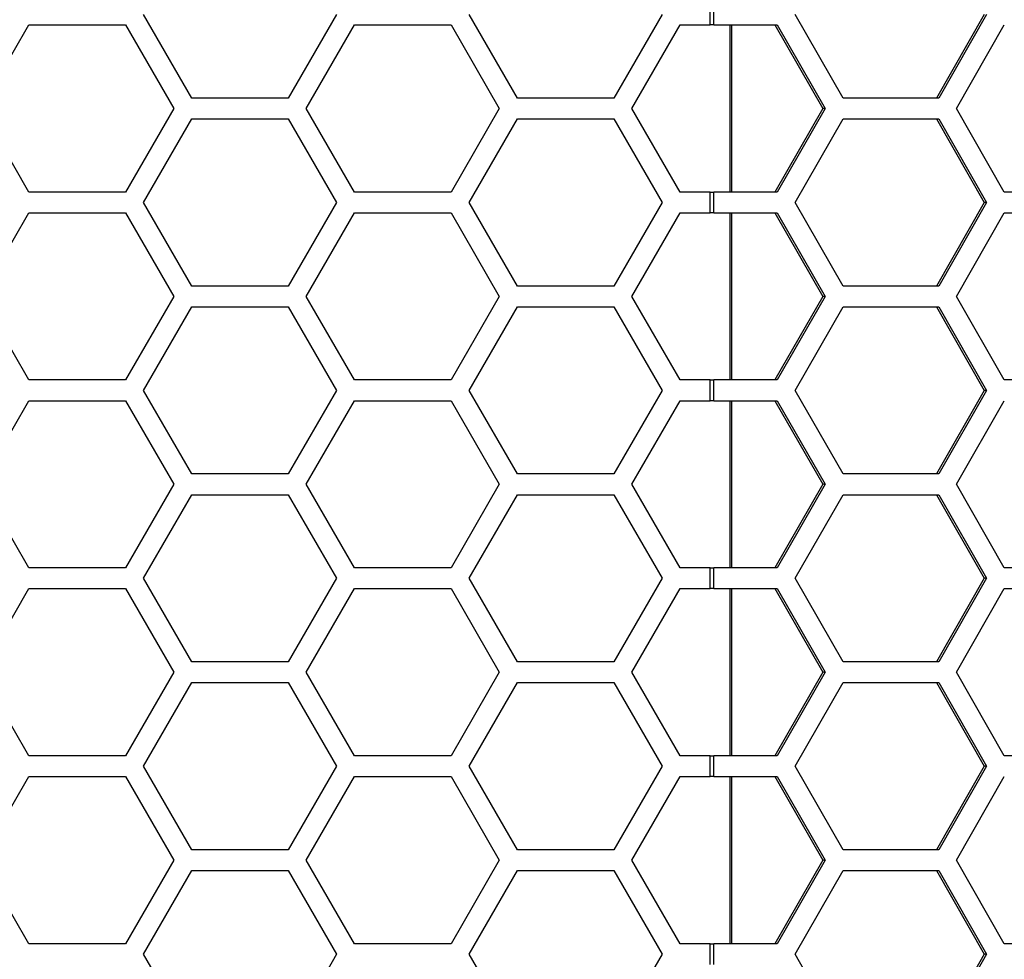
# Model space of a CAD drawing. Units: inches. Extents: x 0.3 to 33.8, y 0.2 to 21.7.
# Drawn here: x 9.3 to 9.4, y 12.1 to 12.3 of the extents above; entities that cross this region are included whole.
import ezdxf

# ---------------------------------------------------------------- set-up
doc = ezdxf.new("R2010")
doc.units = ezdxf.units.IN
doc.header["$MEASUREMENT"] = 0

msp = doc.modelspace()

# ---------------------------------------------------------------- linework, layer by layer
at = {"color": 7, "linetype": 'Continuous', "lineweight": 25}
for p, q in [((9.366647556193572, 12.2508375884209), (9.366647556193572, 12.25393758842091)), ((9.367182713581673, 12.2508375884209), (9.367182713581673, 12.25393758842091)), ((9.289092860998192, 12.2398875884209), (9.281875982633322, 12.2523875884209)), ((9.310743496092803, 12.2523875884209), (9.303526617727933, 12.2398875884209)), ((9.33779286099819, 12.2398875884209), (9.33057598263332, 12.2523875884209)), ((9.359443496092803, 12.2523875884209), (9.352226617727933, 12.2398875884209)), ((9.386494855531769, 12.2398875884209), (9.37933971856176, 12.2523875884209)), ((9.40762089834203, 12.2523875884209), (9.400465761372018, 12.2398875884209)), ((9.407960266441801, 12.2523875884209), (9.40080512947179, 12.2398875884209)), ((9.257511296479665, 12.2383375884209), (9.264728174844535, 12.2508375884209)), ((9.264728174844535, 12.2508375884209), (9.279161931574276, 12.2508375884209)), ((9.279161931574276, 12.2508375884209), (9.286378809939146, 12.2383375884209)), ((9.306211296479663, 12.2383375884209), (9.313428174844534, 12.2508375884209)), ((9.313428174844534, 12.2508375884209), (9.327861931574274, 12.2508375884209)), ((9.327861931574274, 12.2508375884209), (9.335078809939144, 12.2383375884209)), ((9.354911296479663, 12.2383375884209), (9.362128174844534, 12.2508375884209)), ((9.362128174844534, 12.2508375884209), (9.366647556193572, 12.2508375884209)), ((9.367182713581673, 12.2508375884209), (9.366647556193572, 12.2508375884209)), ((9.367182713581673, 12.2508375884209), (9.37664888658576, 12.2508375884209)), ((9.36955992582355, 12.2508375884209), (9.36955992582355, 12.22583758842091)), ((9.369798342434981, 12.2508375884209), (9.36979834243498, 12.22583758842091)), ((9.37630951848599, 12.2508375884209), (9.383464655455999, 12.2383375884209)), ((9.37664888658576, 12.2508375884209), (9.383804023555772, 12.2383375884209)), ((9.403466840424635, 12.2383375884209), (9.410621977394646, 12.2508375884209)), ((9.303526617727933, 12.2398875884209), (9.289092860998192, 12.2398875884209)), ((9.352226617727933, 12.2398875884209), (9.33779286099819, 12.2398875884209)), ((9.40080512947179, 12.2398875884209), (9.386494855531769, 12.2398875884209)), ((9.264728174844535, 12.22583758842091), (9.257511296479665, 12.2383375884209)), ((9.286378809939146, 12.2383375884209), (9.279161931574276, 12.22583758842091)), ((9.313428174844534, 12.22583758842091), (9.306211296479663, 12.2383375884209)), ((9.335078809939144, 12.2383375884209), (9.327861931574274, 12.22583758842091)), ((9.362128174844534, 12.22583758842091), (9.354911296479663, 12.2383375884209)), ((9.383464655455999, 12.2383375884209), (9.37630951848599, 12.22583758842091)), ((9.383804023555772, 12.2383375884209), (9.37664888658576, 12.22583758842091)), ((9.383804023555772, 12.2383375884209), (9.383464655455999, 12.2383375884209)), ((9.410621977394644, 12.22583758842091), (9.403466840424635, 12.2383375884209)), ((9.281875982633322, 12.22428758842091), (9.289092860998192, 12.2367875884209)), ((9.289092860998192, 12.2367875884209), (9.303526617727933, 12.2367875884209)), ((9.303526617727933, 12.2367875884209), (9.310743496092803, 12.22428758842091)), ((9.33057598263332, 12.22428758842091), (9.33779286099819, 12.2367875884209)), ((9.33779286099819, 12.2367875884209), (9.352226617727933, 12.2367875884209)), ((9.352226617727933, 12.2367875884209), (9.359443496092803, 12.22428758842091)), ((9.37933971856176, 12.22428758842091), (9.386494855531769, 12.2367875884209)), ((9.386494855531769, 12.2367875884209), (9.40080512947179, 12.2367875884209)), ((9.400465761372018, 12.2367875884209), (9.40762089834203, 12.22428758842091)), ((9.40080512947179, 12.2367875884209), (9.407960266441801, 12.22428758842091)), ((9.279161931574276, 12.22583758842091), (9.264728174844535, 12.22583758842091)), ((9.327861931574274, 12.22583758842091), (9.313428174844534, 12.22583758842091)), ((9.366647556193572, 12.22583758842091), (9.362128174844534, 12.22583758842091)), ((9.366647556193572, 12.2227375884209), (9.366647556193572, 12.22583758842091)), ((9.366647556193572, 12.22583758842091), (9.367182713581673, 12.22583758842091)), ((9.367182713581673, 12.2227375884209), (9.367182713581673, 12.22583758842091)), ((9.37664888658576, 12.22583758842091), (9.367182713581673, 12.22583758842091)), ((9.424932251334665, 12.22583758842091), (9.410621977394644, 12.22583758842091)), ((9.289092860998192, 12.2117875884209), (9.281875982633322, 12.22428758842091)), ((9.310743496092803, 12.22428758842091), (9.303526617727933, 12.2117875884209)), ((9.33779286099819, 12.2117875884209), (9.33057598263332, 12.22428758842091)), ((9.359443496092803, 12.22428758842091), (9.352226617727933, 12.2117875884209)), ((9.386494855531769, 12.2117875884209), (9.37933971856176, 12.22428758842091)), ((9.40762089834203, 12.22428758842091), (9.400465761372018, 12.2117875884209)), ((9.407960266441801, 12.22428758842091), (9.40080512947179, 12.2117875884209)), ((9.407960266441801, 12.22428758842091), (9.40762089834203, 12.22428758842091)), ((9.257511296479665, 12.2102375884209), (9.264728174844535, 12.2227375884209)), ((9.264728174844535, 12.2227375884209), (9.279161931574276, 12.2227375884209)), ((9.279161931574276, 12.2227375884209), (9.286378809939146, 12.2102375884209)), ((9.306211296479663, 12.2102375884209), (9.313428174844534, 12.2227375884209)), ((9.313428174844534, 12.2227375884209), (9.327861931574274, 12.2227375884209)), ((9.327861931574274, 12.2227375884209), (9.335078809939144, 12.2102375884209)), ((9.354911296479663, 12.2102375884209), (9.362128174844534, 12.2227375884209)), ((9.362128174844534, 12.2227375884209), (9.366647556193572, 12.2227375884209)), ((9.367182713581673, 12.2227375884209), (9.366647556193572, 12.2227375884209)), ((9.367182713581673, 12.2227375884209), (9.37664888658576, 12.2227375884209)), ((9.36955992582355, 12.2227375884209), (9.36955992582355, 12.1977375884209)), ((9.36979834243498, 12.2227375884209), (9.36979834243498, 12.1977375884209)), ((9.37630951848599, 12.2227375884209), (9.383464655455999, 12.2102375884209)), ((9.37664888658576, 12.2227375884209), (9.383804023555772, 12.2102375884209)), ((9.403466840424635, 12.2102375884209), (9.410621977394644, 12.22273758842091)), ((9.410621977394644, 12.22273758842091), (9.424932251334665, 12.2227375884209)), ((9.303526617727933, 12.2117875884209), (9.289092860998192, 12.2117875884209)), ((9.352226617727933, 12.2117875884209), (9.33779286099819, 12.2117875884209)), ((9.40080512947179, 12.2117875884209), (9.386494855531769, 12.2117875884209)), ((9.264728174844535, 12.1977375884209), (9.257511296479665, 12.2102375884209)), ((9.286378809939146, 12.2102375884209), (9.279161931574276, 12.1977375884209)), ((9.313428174844534, 12.1977375884209), (9.306211296479663, 12.2102375884209)), ((9.335078809939144, 12.2102375884209), (9.327861931574274, 12.1977375884209)), ((9.362128174844534, 12.1977375884209), (9.354911296479663, 12.2102375884209)), ((9.383464655455999, 12.2102375884209), (9.37630951848599, 12.1977375884209)), ((9.383804023555772, 12.2102375884209), (9.37664888658576, 12.1977375884209)), ((9.383804023555772, 12.2102375884209), (9.383464655455999, 12.2102375884209)), ((9.410621977394644, 12.1977375884209), (9.403466840424635, 12.2102375884209)), ((9.281875982633322, 12.19618758842091), (9.289092860998192, 12.2086875884209)), ((9.289092860998192, 12.2086875884209), (9.303526617727933, 12.2086875884209)), ((9.303526617727933, 12.2086875884209), (9.310743496092803, 12.19618758842091)), ((9.33057598263332, 12.19618758842091), (9.337792860998192, 12.2086875884209)), ((9.337792860998192, 12.2086875884209), (9.352226617727933, 12.2086875884209)), ((9.352226617727933, 12.2086875884209), (9.359443496092803, 12.19618758842091)), ((9.37933971856176, 12.19618758842091), (9.386494855531769, 12.2086875884209)), ((9.386494855531769, 12.2086875884209), (9.40080512947179, 12.2086875884209)), ((9.400465761372018, 12.2086875884209), (9.40762089834203, 12.19618758842091)), ((9.40080512947179, 12.2086875884209), (9.407960266441801, 12.19618758842091)), ((9.279161931574276, 12.1977375884209), (9.264728174844535, 12.1977375884209)), ((9.327861931574274, 12.1977375884209), (9.313428174844534, 12.1977375884209)), ((9.366647556193572, 12.1977375884209), (9.362128174844534, 12.1977375884209)), ((9.366647556193572, 12.19463758842091), (9.366647556193572, 12.1977375884209)), ((9.366647556193572, 12.1977375884209), (9.367182713581673, 12.1977375884209)), ((9.367182713581673, 12.19463758842091), (9.367182713581673, 12.1977375884209)), ((9.37664888658576, 12.1977375884209), (9.367182713581673, 12.1977375884209)), ((9.424932251334667, 12.1977375884209), (9.410621977394644, 12.1977375884209)), ((9.289092860998192, 12.1836875884209), (9.281875982633322, 12.19618758842091)), ((9.310743496092803, 12.19618758842091), (9.303526617727933, 12.1836875884209)), ((9.33779286099819, 12.1836875884209), (9.33057598263332, 12.19618758842091)), ((9.359443496092803, 12.19618758842091), (9.352226617727933, 12.1836875884209)), ((9.386494855531769, 12.1836875884209), (9.37933971856176, 12.19618758842091)), ((9.40762089834203, 12.19618758842091), (9.400465761372018, 12.1836875884209)), ((9.407960266441801, 12.19618758842091), (9.40080512947179, 12.1836875884209)), ((9.407960266441801, 12.19618758842091), (9.40762089834203, 12.19618758842091)), ((9.257511296479665, 12.1821375884209), (9.264728174844535, 12.19463758842091)), ((9.264728174844535, 12.19463758842091), (9.279161931574276, 12.19463758842091)), ((9.279161931574276, 12.19463758842091), (9.286378809939146, 12.1821375884209)), ((9.306211296479663, 12.1821375884209), (9.313428174844534, 12.19463758842091)), ((9.313428174844534, 12.19463758842091), (9.327861931574274, 12.19463758842091)), ((9.327861931574274, 12.19463758842091), (9.335078809939144, 12.1821375884209)), ((9.354911296479663, 12.1821375884209), (9.362128174844534, 12.19463758842091)), ((9.362128174844534, 12.19463758842091), (9.366647556193572, 12.19463758842091)), ((9.367182713581673, 12.19463758842091), (9.366647556193572, 12.19463758842091)), ((9.367182713581673, 12.19463758842091), (9.37664888658576, 12.19463758842091)), ((9.36955992582355, 12.19463758842091), (9.36955992582355, 12.1696375884209)), ((9.36979834243498, 12.19463758842091), (9.369798342434976, 12.1696375884209)), ((9.37630951848599, 12.19463758842091), (9.383464655455999, 12.1821375884209)), ((9.37664888658576, 12.19463758842091), (9.383804023555772, 12.1821375884209)), ((9.403466840424635, 12.1821375884209), (9.410621977394646, 12.19463758842091)), ((9.303526617727933, 12.1836875884209), (9.289092860998192, 12.1836875884209)), ((9.352226617727933, 12.1836875884209), (9.33779286099819, 12.1836875884209)), ((9.40080512947179, 12.1836875884209), (9.386494855531769, 12.1836875884209)), ((9.264728174844535, 12.1696375884209), (9.257511296479665, 12.1821375884209)), ((9.286378809939146, 12.1821375884209), (9.279161931574276, 12.1696375884209)), ((9.313428174844534, 12.1696375884209), (9.306211296479663, 12.1821375884209)), ((9.335078809939144, 12.1821375884209), (9.327861931574274, 12.1696375884209)), ((9.362128174844534, 12.1696375884209), (9.354911296479663, 12.1821375884209)), ((9.383464655455999, 12.1821375884209), (9.37630951848599, 12.1696375884209)), ((9.383804023555772, 12.1821375884209), (9.37664888658576, 12.1696375884209)), ((9.383804023555772, 12.1821375884209), (9.383464655455999, 12.1821375884209)), ((9.410621977394644, 12.1696375884209), (9.403466840424635, 12.1821375884209)), ((9.281875982633322, 12.1680875884209), (9.289092860998192, 12.1805875884209)), ((9.289092860998192, 12.1805875884209), (9.303526617727933, 12.1805875884209)), ((9.303526617727933, 12.1805875884209), (9.310743496092803, 12.1680875884209)), ((9.33057598263332, 12.1680875884209), (9.33779286099819, 12.1805875884209)), ((9.33779286099819, 12.1805875884209), (9.352226617727933, 12.1805875884209)), ((9.352226617727933, 12.1805875884209), (9.359443496092803, 12.1680875884209)), ((9.37933971856176, 12.1680875884209), (9.386494855531769, 12.1805875884209)), ((9.386494855531769, 12.1805875884209), (9.40080512947179, 12.1805875884209)), ((9.400465761372018, 12.1805875884209), (9.407620898342028, 12.1680875884209)), ((9.40080512947179, 12.1805875884209), (9.407960266441801, 12.1680875884209)), ((9.279161931574276, 12.1696375884209), (9.264728174844535, 12.1696375884209)), ((9.327861931574274, 12.1696375884209), (9.313428174844534, 12.1696375884209)), ((9.366647556193572, 12.1696375884209), (9.362128174844534, 12.1696375884209)), ((9.366647556193572, 12.1665375884209), (9.366647556193572, 12.1696375884209)), ((9.366647556193572, 12.1696375884209), (9.367182713581673, 12.1696375884209)), ((9.367182713581673, 12.1665375884209), (9.367182713581673, 12.1696375884209)), ((9.37664888658576, 12.1696375884209), (9.367182713581673, 12.1696375884209)), ((9.424932251334665, 12.1696375884209), (9.410621977394644, 12.1696375884209)), ((9.289092860998192, 12.15558758842091), (9.281875982633322, 12.1680875884209)), ((9.310743496092803, 12.1680875884209), (9.303526617727933, 12.15558758842091)), ((9.33779286099819, 12.15558758842091), (9.33057598263332, 12.1680875884209)), ((9.359443496092803, 12.1680875884209), (9.352226617727933, 12.15558758842091)), ((9.386494855531769, 12.15558758842091), (9.37933971856176, 12.1680875884209)), ((9.407620898342028, 12.1680875884209), (9.400465761372018, 12.15558758842091)), ((9.407960266441801, 12.1680875884209), (9.40080512947179, 12.15558758842091)), ((9.407960266441801, 12.1680875884209), (9.407620898342028, 12.1680875884209)), ((9.257511296479665, 12.15403758842091), (9.264728174844535, 12.1665375884209)), ((9.264728174844535, 12.1665375884209), (9.279161931574276, 12.1665375884209)), ((9.279161931574276, 12.1665375884209), (9.286378809939146, 12.1540375884209)), ((9.306211296479663, 12.15403758842091), (9.313428174844534, 12.1665375884209)), ((9.313428174844534, 12.1665375884209), (9.327861931574274, 12.1665375884209)), ((9.327861931574274, 12.1665375884209), (9.335078809939144, 12.1540375884209)), ((9.354911296479663, 12.15403758842091), (9.362128174844534, 12.1665375884209)), ((9.362128174844534, 12.1665375884209), (9.366647556193572, 12.1665375884209)), ((9.367182713581673, 12.1665375884209), (9.366647556193572, 12.1665375884209)), ((9.367182713581673, 12.1665375884209), (9.37664888658576, 12.1665375884209)), ((9.36955992582355, 12.1665375884209), (9.36955992582355, 12.1415375884209)), ((9.369798342434976, 12.1665375884209), (9.369798342434976, 12.1415375884209)), ((9.37630951848599, 12.1665375884209), (9.383464655455999, 12.1540375884209)), ((9.37664888658576, 12.1665375884209), (9.383804023555772, 12.1540375884209)), ((9.403466840424635, 12.15403758842091), (9.410621977394644, 12.1665375884209)), ((9.410621977394644, 12.1665375884209), (9.424932251334665, 12.1665375884209)), ((9.303526617727933, 12.15558758842091), (9.289092860998192, 12.15558758842091)), ((9.352226617727933, 12.15558758842091), (9.33779286099819, 12.15558758842091)), ((9.40080512947179, 12.15558758842091), (9.386494855531769, 12.15558758842091)), ((9.264728174844535, 12.1415375884209), (9.257511296479665, 12.15403758842091)), ((9.286378809939146, 12.1540375884209), (9.279161931574276, 12.1415375884209)), ((9.313428174844534, 12.1415375884209), (9.306211296479663, 12.15403758842091)), ((9.335078809939144, 12.1540375884209), (9.327861931574274, 12.1415375884209)), ((9.362128174844534, 12.1415375884209), (9.354911296479663, 12.15403758842091)), ((9.383464655455999, 12.1540375884209), (9.37630951848599, 12.1415375884209)), ((9.383804023555772, 12.1540375884209), (9.37664888658576, 12.1415375884209)), ((9.383804023555772, 12.1540375884209), (9.383464655455999, 12.1540375884209)), ((9.410621977394644, 12.1415375884209), (9.403466840424635, 12.15403758842091)), ((9.281875982633322, 12.1399875884209), (9.289092860998192, 12.1524875884209)), ((9.289092860998192, 12.1524875884209), (9.303526617727933, 12.1524875884209)), ((9.303526617727933, 12.1524875884209), (9.310743496092803, 12.1399875884209)), ((9.33057598263332, 12.1399875884209), (9.337792860998192, 12.1524875884209)), ((9.337792860998192, 12.1524875884209), (9.352226617727933, 12.1524875884209)), ((9.352226617727933, 12.1524875884209), (9.359443496092803, 12.1399875884209)), ((9.37933971856176, 12.1399875884209), (9.386494855531769, 12.1524875884209)), ((9.386494855531769, 12.1524875884209), (9.40080512947179, 12.1524875884209)), ((9.400465761372018, 12.1524875884209), (9.40762089834203, 12.1399875884209)), ((9.40080512947179, 12.1524875884209), (9.407960266441801, 12.1399875884209)), ((9.279161931574276, 12.1415375884209), (9.264728174844535, 12.1415375884209)), ((9.327861931574274, 12.1415375884209), (9.313428174844534, 12.1415375884209)), ((9.366647556193572, 12.1415375884209), (9.362128174844534, 12.1415375884209)), ((9.366647556193572, 12.1384375884209), (9.366647556193572, 12.1415375884209)), ((9.366647556193572, 12.1415375884209), (9.367182713581673, 12.1415375884209)), ((9.367182713581673, 12.1384375884209), (9.367182713581673, 12.1415375884209)), ((9.37664888658576, 12.1415375884209), (9.367182713581673, 12.1415375884209)), ((9.424932251334667, 12.1415375884209), (9.410621977394644, 12.1415375884209)), ((9.289092860998192, 12.1274875884209), (9.281875982633322, 12.1399875884209)), ((9.310743496092803, 12.1399875884209), (9.303526617727933, 12.1274875884209)), ((9.33779286099819, 12.1274875884209), (9.33057598263332, 12.1399875884209)), ((9.359443496092803, 12.1399875884209), (9.352226617727933, 12.1274875884209)), ((9.386494855531769, 12.1274875884209), (9.37933971856176, 12.1399875884209)), ((9.40762089834203, 12.1399875884209), (9.400465761372018, 12.1274875884209)), ((9.407960266441801, 12.1399875884209), (9.40080512947179, 12.1274875884209)), ((9.407960266441801, 12.1399875884209), (9.40762089834203, 12.1399875884209)), ((9.257511296479665, 12.12593758842091), (9.264728174844535, 12.1384375884209)), ((9.264728174844535, 12.1384375884209), (9.279161931574276, 12.1384375884209)), ((9.279161931574276, 12.1384375884209), (9.286378809939146, 12.12593758842091)), ((9.306211296479663, 12.12593758842091), (9.313428174844534, 12.1384375884209)), ((9.313428174844534, 12.1384375884209), (9.327861931574274, 12.1384375884209)), ((9.327861931574274, 12.1384375884209), (9.335078809939144, 12.12593758842091)), ((9.354911296479663, 12.12593758842091), (9.362128174844534, 12.1384375884209)), ((9.362128174844534, 12.1384375884209), (9.366647556193572, 12.1384375884209)), ((9.367182713581673, 12.1384375884209), (9.366647556193572, 12.1384375884209)), ((9.367182713581673, 12.1384375884209), (9.37664888658576, 12.1384375884209)), ((9.36955992582355, 12.1384375884209), (9.36955992582355, 12.1134375884209)), ((9.369798342434976, 12.1384375884209), (9.369798342434974, 12.1134375884209)), ((9.37630951848599, 12.1384375884209), (9.383464655455999, 12.12593758842091)), ((9.37664888658576, 12.1384375884209), (9.383804023555772, 12.12593758842091)), ((9.403466840424635, 12.12593758842091), (9.410621977394646, 12.1384375884209)), ((9.303526617727933, 12.1274875884209), (9.289092860998192, 12.1274875884209)), ((9.352226617727933, 12.1274875884209), (9.33779286099819, 12.1274875884209)), ((9.40080512947179, 12.1274875884209), (9.386494855531769, 12.1274875884209)), ((9.264728174844535, 12.1134375884209), (9.257511296479665, 12.12593758842091)), ((9.286378809939146, 12.12593758842091), (9.279161931574276, 12.1134375884209)), ((9.313428174844534, 12.1134375884209), (9.306211296479663, 12.12593758842091)), ((9.335078809939144, 12.12593758842091), (9.327861931574274, 12.1134375884209)), ((9.362128174844534, 12.1134375884209), (9.354911296479663, 12.12593758842091)), ((9.383464655455999, 12.12593758842091), (9.37630951848599, 12.1134375884209)), ((9.383804023555772, 12.12593758842091), (9.37664888658576, 12.1134375884209)), ((9.383804023555772, 12.12593758842091), (9.383464655455999, 12.12593758842091)), ((9.410621977394644, 12.1134375884209), (9.403466840424635, 12.12593758842091)), ((9.281875982633322, 12.1118875884209), (9.289092860998192, 12.12438758842091)), ((9.289092860998192, 12.12438758842091), (9.303526617727933, 12.12438758842091)), ((9.303526617727933, 12.12438758842091), (9.310743496092803, 12.1118875884209)), ((9.330575982633322, 12.1118875884209), (9.33779286099819, 12.1243875884209)), ((9.33779286099819, 12.1243875884209), (9.352226617727933, 12.1243875884209)), ((9.352226617727933, 12.1243875884209), (9.359443496092803, 12.1118875884209)), ((9.37933971856176, 12.1118875884209), (9.386494855531769, 12.1243875884209)), ((9.386494855531769, 12.1243875884209), (9.40080512947179, 12.1243875884209)), ((9.400465761372018, 12.1243875884209), (9.40762089834203, 12.1118875884209)), ((9.40080512947179, 12.1243875884209), (9.407960266441801, 12.1118875884209)), ((9.279161931574276, 12.1134375884209), (9.264728174844535, 12.1134375884209)), ((9.327861931574274, 12.1134375884209), (9.313428174844534, 12.1134375884209)), ((9.366647556193572, 12.1134375884209), (9.362128174844534, 12.1134375884209)), ((9.366647556193572, 12.1103375884209), (9.366647556193572, 12.1134375884209)), ((9.366647556193572, 12.1134375884209), (9.367182713581673, 12.1134375884209)), ((9.367182713581673, 12.1103375884209), (9.367182713581673, 12.1134375884209)), ((9.37664888658576, 12.1134375884209), (9.367182713581673, 12.1134375884209)), ((9.424932251334665, 12.1134375884209), (9.410621977394644, 12.1134375884209)), ((9.289092860998192, 12.0993875884209), (9.281875982633322, 12.1118875884209)), ((9.310743496092803, 12.1118875884209), (9.303526617727933, 12.0993875884209)), ((9.33779286099819, 12.0993875884209), (9.330575982633322, 12.1118875884209)), ((9.359443496092803, 12.1118875884209), (9.352226617727933, 12.0993875884209)), ((9.386494855531769, 12.0993875884209), (9.37933971856176, 12.1118875884209)), ((9.40762089834203, 12.1118875884209), (9.400465761372018, 12.0993875884209)), ((9.407960266441801, 12.1118875884209), (9.40080512947179, 12.0993875884209)), ((9.407960266441801, 12.1118875884209), (9.40762089834203, 12.1118875884209))]:
    msp.add_line(p, q, dxfattribs=at)

doc.saveas('drawing.dxf')
